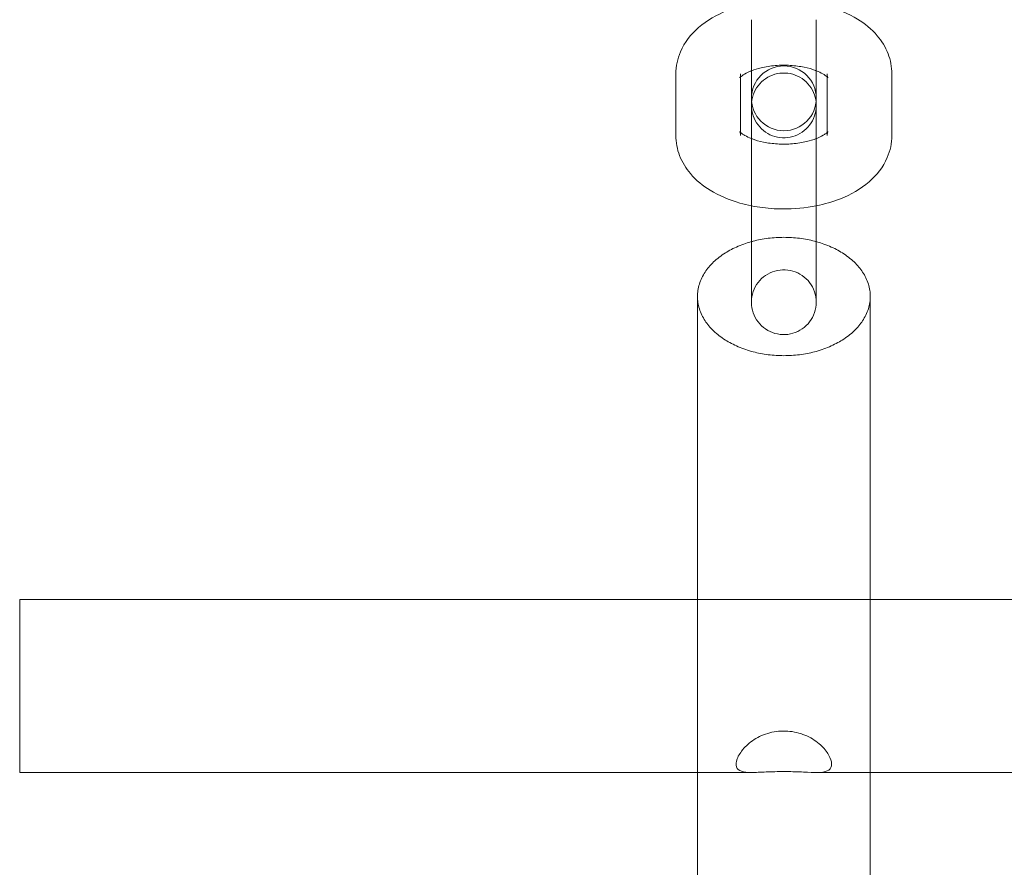
# Model space of a CAD drawing. Units: millimetres. Extents: x 11222 to 23317, y -90 to 8457.
# Drawn here: x 19382 to 19473, y 2195 to 2273 of the extents above; entities that cross this region are included whole.
import ezdxf

# ---------------------------------------------------------------- set-up
doc = ezdxf.new("R2010")
doc.units = ezdxf.units.MM

# ---------------------------------------------------------------- blocks, each defined once
blk = doc.blocks.new('A$C4320bbd4')
at = {"color": 0, "linetype": 'Continuous', "lineweight": 0}
for p, q in [((-3809.33, 7531.036), (-3809.33, 7537.049)), ((-3803.33, 7531.036), (-3803.33, 7537.049)), ((-3816.331, 7532.035), (-3816.33, 7526.333)), ((-3810.331, 7532.035), (-3810.331, 7531.757)), ((-3802.331, 7531.757), (-3802.331, 7532.035)), ((-3796.33, 7526.333), (-3796.331, 7532.035)), ((-3810.331, 7531.757), (-3810.33, 7526.333)), ((-3809.33, 7531.036), (-3809.33, 7529.774)), ((-3803.33, 7529.774), (-3803.33, 7531.036)), ((-3802.33, 7526.333), (-3802.331, 7531.757)), ((-3809.331, 7528.528), (-3809.331, 7526.043)), ((-3803.331, 7528.528), (-3803.331, 7524.314)), ((-3809.331, 7526.043), (-3809.331, 7524.314)), ((-3809.331, 7511.491), (-3809.331, 7515.705)), ((-3803.331, 7511.491), (-3803.331, 7515.705)), ((-3814.33, 7511.437), (-3814.33, 6789.477)), ((-3798.33, 6789.477), (-3798.33, 7511.437)), ((-3877.074, 7467.376), (-3877.074, 7483.376)), ((-3877.074, 7483.376), (-3814.33, 7483.376)), ((-3814.33, 7483.376), (-3798.33, 7483.376)), ((-3798.33, 7483.376), (-3684.33, 7483.376)), ((-3877.074, 7467.376), (-3814.33, 7467.376)), ((-3814.33, 7467.376), (-3809.294, 7467.376)), ((-3803.367, 7467.376), (-3798.33, 7467.376)), ((-3798.33, 7467.376), (-3684.33, 7467.376))]:
    blk.add_line(p, q, dxfattribs=at)
for start, end in [(0, 180), (180, 0)]:
    blk.add_arc((-3806.33, 7529.774), 3, start, end, dxfattribs=at)
for points, knots in [([(-3809.33, 7538.545), (-3810.109, 7538.39), (-3810.864, 7538.173), (-3812.547, 7537.502), (-3813.447, 7536.998), (-3814.915, 7535.723), (-3815.519, 7534.982), (-3816.175, 7533.448), (-3816.331, 7532.744), (-3816.331, 7532.035)], [5.064359, 5.064359, 5.064359, 5.064359, 5.345234, 5.345234, 5.723967, 5.723967, 6.055096, 6.055096, 6.283188, 6.283188, 6.283188, 6.283188]), ([(-3796.331, 7532.035), (-3796.331, 7532.673), (-3796.456, 7533.309), (-3796.921, 7534.52), (-3797.275, 7535.083), (-3798.215, 7536.191), (-3798.837, 7536.691), (-3800.355, 7537.625), (-3801.286, 7538.011), (-3802.617, 7538.388), (-3802.971, 7538.474), (-3803.33, 7538.545)], [3.141595, 3.141595, 3.141595, 3.141595, 3.347003, 3.347003, 3.573617, 3.573617, 3.864482, 3.864482, 4.230734, 4.230734, 4.360416, 4.360416, 4.360416, 4.360416]), ([(-3809.33, 7532.325), (-3809.372, 7532.308), (-3809.413, 7532.292), (-3809.721, 7532.162), (-3809.94, 7532.043), (-3810.241, 7531.841), (-3810.334, 7531.757), (-3810.406, 7531.681), (-3810.416, 7531.665), (-3810.416, 7531.665)], [5.337026, 5.337026, 5.337026, 5.337026, 5.3711871, 5.3711871, 5.6014399, 5.6014399, 5.8114876, 5.8114876, 5.9319457, 5.9319457, 5.9319457, 5.9319457]), ([(-3810.416, 7531.665), (-3810.416, 7531.665), (-3810.411, 7531.673), (-3810.377, 7531.74), (-3810.331, 7531.882), (-3810.331, 7532.034), (-3810.331, 7532.035), (-3810.331, 7532.035)], [5.9319457, 5.9319457, 5.9319457, 5.9319457, 6.018198, 6.018198, 6.2824252, 6.2824252, 6.2831876, 6.2831876, 6.2831876, 6.2831876]), ([(-3803.33, 7532.325), (-3803.361, 7532.337), (-3803.392, 7532.349), (-3803.723, 7532.472), (-3804.07, 7532.571), (-3804.848, 7532.732), (-3805.284, 7532.791), (-3806.193, 7532.846), (-3806.667, 7532.841), (-3807.583, 7532.767), (-3808.026, 7532.697), (-3808.761, 7532.524), (-3809.066, 7532.428), (-3809.33, 7532.325)], [4.087735, 4.087735, 4.087735, 4.087735, 4.112786, 4.112786, 4.348249, 4.348249, 4.600367, 4.600367, 4.861371, 4.861371, 5.121665, 5.121665, 5.337026, 5.337026, 5.337026, 5.337026]), ([(-3809.312, 7529.445), (-3809.306, 7529.5), (-3809.299, 7529.554), (-3809.237, 7529.927), (-3809.131, 7530.241), (-3808.829, 7530.807), (-3808.632, 7531.067), (-3808.171, 7531.507), (-3807.901, 7531.692), (-3807.325, 7531.965), (-3807.011, 7532.056), (-3806.379, 7532.133), (-3806.052, 7532.121), (-3805.428, 7531.995), (-3805.122, 7531.881), (-3804.568, 7531.565), (-3804.313, 7531.36), (-3803.887, 7530.886), (-3803.71, 7530.612), (-3803.461, 7530.043), (-3803.382, 7529.745), (-3803.349, 7529.445)], [3.195382, 3.195382, 3.195382, 3.195382, 3.359113, 3.359113, 4.328906, 4.328906, 5.284317, 5.284317, 6.240243, 6.240243, 7.196152, 7.196152, 8.152061, 8.152061, 9.107971, 9.107971, 10.06388, 10.06388, 11.019789, 11.019789, 11.924758, 11.924758, 11.924758, 11.924758]), ([(-3802.245, 7531.665), (-3802.245, 7531.665), (-3802.276, 7531.709), (-3802.432, 7531.847), (-3802.559, 7531.942), (-3802.895, 7532.135), (-3803.096, 7532.233), (-3803.33, 7532.325)], [3.4928276, 3.4928276, 3.4928276, 3.4928276, 3.692518, 3.692518, 3.8968246, 3.8968246, 4.0877351, 4.0877351, 4.0877351, 4.0877351]), ([(-3802.331, 7532.035), (-3802.331, 7531.858), (-3802.265, 7531.699), (-3802.246, 7531.667), (-3802.245, 7531.665), (-3802.245, 7531.665)], [3.1415949, 3.1415949, 3.1415949, 3.1415949, 3.4504304, 3.4504304, 3.4928276, 3.4928276, 3.4928276, 3.4928276]), ([(-3809.331, 7528.528), (-3809.331, 7528.832), (-3809.331, 7529.024), (-3809.331, 7529.106), (-3809.331, 7529.112), (-3809.331, 7529.118), (-3809.331, 7529.118), (-3809.331, 7529.119), (-3809.331, 7529.119), (-3809.331, 7529.121), (-3809.331, 7529.121), (-3809.331, 7529.123), (-3809.331, 7529.123), (-3809.331, 7529.125), (-3809.331, 7529.125), (-3809.331, 7529.128), (-3809.331, 7529.131), (-3809.33, 7529.142), (-3809.33, 7529.152), (-3809.33, 7529.198), (-3809.328, 7529.236), (-3809.323, 7529.331), (-3809.319, 7529.388), (-3809.312, 7529.445)], [0, 0, 0, 0, 2.270135, 2.270135, 2.821, 2.821, 2.846806, 2.846806, 2.860819, 2.860819, 2.867847, 2.867847, 2.871366, 2.871366, 2.874902, 2.874902, 2.882084, 2.882084, 2.910503, 2.910503, 3.022567, 3.022567, 3.195382, 3.195382, 3.195382, 3.195382]), ([(-3803.349, 7529.445), (-3803.347, 7529.428), (-3803.345, 7529.411), (-3803.336, 7529.316), (-3803.332, 7529.237), (-3803.331, 7529.152), (-3803.331, 7529.146), (-3803.331, 7529.137), (-3803.331, 7529.135), (-3803.331, 7529.13), (-3803.331, 7529.128), (-3803.331, 7529.125), (-3803.331, 7529.124), (-3803.331, 7529.122), (-3803.331, 7529.122), (-3803.331, 7529.119), (-3803.331, 7529.119), (-3803.331, 7529.117), (-3803.331, 7529.116), (-3803.331, 7529.113), (-3803.331, 7529.107), (-3803.331, 7529.076), (-3803.331, 7529.027), (-3803.331, 7528.794), (-3803.331, 7528.509), (-3803.331, 7527.738), (-3803.331, 7527.247), (-3803.331, 7526.12), (-3803.331, 7525.471), (-3803.331, 7524.096), (-3803.331, 7523.353), (-3803.331, 7521.87), (-3803.331, 7521.111), (-3803.331, 7519.67), (-3803.331, 7518.97), (-3803.331, 7517.718), (-3803.331, 7517.149), (-3803.331, 7516.287), (-3803.331, 7515.956), (-3803.331, 7515.705)], [11.924758, 11.924758, 11.924758, 11.924758, 11.975698, 11.975698, 12.211805, 12.211805, 12.230912, 12.230912, 12.237925, 12.237925, 12.245028, 12.245028, 12.248565, 12.248565, 12.255712, 12.255712, 12.284042, 12.284042, 12.396065, 12.396065, 12.732162, 12.732162, 13.742831, 13.742831, 16.00917, 16.00917, 18.238548, 18.238548, 20.46907, 20.46907, 22.699534, 22.699534, 24.929997, 24.929997, 27.160458, 27.160458, 29.390922, 29.390922, 31.265476, 31.265476, 31.265476, 31.265476]), ([(-3809.331, 7515.705), (-3809.331, 7516.009), (-3809.331, 7516.432), (-3809.331, 7517.441), (-3809.331, 7518.038), (-3809.331, 7519.333), (-3809.331, 7520.049), (-3809.331, 7521.509), (-3809.331, 7522.271), (-3809.331, 7523.745), (-3809.331, 7524.477), (-3809.331, 7525.817), (-3809.331, 7526.443), (-3809.331, 7527.513), (-3809.331, 7527.97), (-3809.331, 7528.661), (-3809.331, 7528.903), (-3809.331, 7529.081), (-3809.331, 7529.115), (-3809.331, 7529.115)], [0, 0, 0, 0, 2.269933, 2.269933, 4.498919, 4.498919, 6.729411, 6.729411, 8.959856, 8.959856, 11.190304, 11.190304, 13.420752, 13.420752, 15.651194, 15.651194, 17.881618, 17.881618, 18.941937, 18.941937, 18.941937, 18.941937]), ([(-3809.331, 7529.115), (-3809.331, 7529.115), (-3809.331, 7529.115), (-3809.331, 7529.114), (-3809.331, 7529.114), (-3809.331, 7529.113), (-3809.331, 7529.113), (-3809.331, 7529.112), (-3809.331, 7529.111), (-3809.331, 7529.109), (-3809.331, 7529.108), (-3809.331, 7529.105), (-3809.331, 7529.103), (-3809.33, 7529.091), (-3809.33, 7529.081), (-3809.33, 7529.035), (-3809.328, 7528.997), (-3809.321, 7528.848), (-3809.308, 7528.736), (-3809.237, 7528.307), (-3809.131, 7527.992), (-3808.829, 7527.426), (-3808.632, 7527.166), (-3808.171, 7526.726), (-3807.901, 7526.541), (-3807.325, 7526.268), (-3807.011, 7526.178), (-3806.379, 7526.1), (-3806.052, 7526.113), (-3805.427, 7526.238), (-3805.121, 7526.353), (-3804.568, 7526.668), (-3804.313, 7526.873), (-3803.887, 7527.347), (-3803.71, 7527.622), (-3803.455, 7528.206), (-3803.373, 7528.522), (-3803.336, 7528.918), (-3803.332, 7528.996), (-3803.331, 7529.081), (-3803.331, 7529.088), (-3803.331, 7529.096), (-3803.331, 7529.099), (-3803.331, 7529.102), (-3803.331, 7529.103), (-3803.331, 7529.105), (-3803.331, 7529.106), (-3803.331, 7529.108), (-3803.331, 7529.109), (-3803.331, 7529.111), (-3803.331, 7529.112), (-3803.331, 7529.115), (-3803.331, 7529.115), (-3803.331, 7529.115), (-3803.331, 7529.115), (-3803.331, 7529.115), (-3803.331, 7529.115), (-3803.331, 7529.112), (-3803.331, 7529.107), (-3803.331, 7529.076), (-3803.331, 7529.027), (-3803.331, 7528.857), (-3803.331, 7528.713), (-3803.331, 7528.528)], [18.941937, 18.941937, 18.941937, 18.941937, 18.986015, 18.986015, 18.998859, 18.998859, 19.00587, 19.00587, 19.012958, 19.012958, 19.016494, 19.016494, 19.023665, 19.023665, 19.052054, 19.052054, 19.164107, 19.164107, 19.500622, 19.500622, 20.470422, 20.470422, 21.425832, 21.425832, 22.381759, 22.381759, 23.337668, 23.337668, 24.293577, 24.293577, 25.249486, 25.249486, 26.205395, 26.205395, 27.161305, 27.161305, 28.117214, 28.117214, 28.353321, 28.353321, 28.372317, 28.372317, 28.37933, 28.37933, 28.382838, 28.382838, 28.386361, 28.386361, 28.389898, 28.389898, 28.397048, 28.397048, 28.425395, 28.425395, 28.460378, 28.460378, 28.537454, 28.537454, 28.873552, 28.873552, 29.884157, 29.884157, 31.26782, 31.26782, 31.26782, 31.26782]), ([(-3810.33, 7526.333), (-3810.33, 7526.511), (-3810.396, 7526.669), (-3810.425, 7526.718), (-3810.406, 7526.682), (-3810.33, 7526.611)], [0.0000023, 0.0000023, 0.0000023, 0.0000023, 0.3088378, 0.3088378, 0.5303629, 0.5303629, 0.5303629, 0.5303629]), ([(-3810.33, 7526.611), (-3810.323, 7526.605), (-3810.316, 7526.598), (-3810.229, 7526.521), (-3810.102, 7526.426), (-3809.766, 7526.233), (-3809.565, 7526.135), (-3809.331, 7526.043)], [0.5303629, 0.5303629, 0.5303629, 0.5303629, 0.5509254, 0.5509254, 0.755232, 0.755232, 0.9461411, 0.9461411, 0.9461411, 0.9461411]), ([(-3803.331, 7526.043), (-3803.289, 7526.06), (-3803.248, 7526.076), (-3802.94, 7526.206), (-3802.721, 7526.325), (-3802.46, 7526.5), (-3802.382, 7526.563), (-3802.33, 7526.611)], [2.195432, 2.195432, 2.195432, 2.195432, 2.2295944, 2.2295944, 2.4598473, 2.4598473, 2.6112206, 2.6112206, 2.6112206, 2.6112206]), ([(-3802.33, 7526.611), (-3802.31, 7526.63), (-3802.294, 7526.646), (-3802.237, 7526.707), (-3802.239, 7526.718), (-3802.284, 7526.628), (-3802.33, 7526.486), (-3802.33, 7526.334), (-3802.33, 7526.333), (-3802.33, 7526.333)], [2.6112206, 2.6112206, 2.6112206, 2.6112206, 2.669895, 2.669895, 2.8766054, 2.8766054, 3.1408325, 3.1408325, 3.1415949, 3.1415949, 3.1415949, 3.1415949]), ([(-3816.33, 7526.333), (-3816.33, 7525.695), (-3816.205, 7525.059), (-3815.74, 7523.848), (-3815.386, 7523.285), (-3814.446, 7522.177), (-3813.824, 7521.677), (-3812.306, 7520.743), (-3811.375, 7520.357), (-3810.044, 7519.98), (-3809.69, 7519.895), (-3809.331, 7519.823)], [0.000002, 0.000002, 0.000002, 0.000002, 0.20541, 0.20541, 0.432024, 0.432024, 0.722889, 0.722889, 1.089142, 1.089142, 1.218824, 1.218824, 1.218824, 1.218824]), ([(-3809.331, 7526.043), (-3809.3, 7526.031), (-3809.269, 7526.019), (-3808.938, 7525.896), (-3808.591, 7525.797), (-3807.813, 7525.636), (-3807.377, 7525.577), (-3806.468, 7525.522), (-3805.994, 7525.527), (-3805.078, 7525.601), (-3804.635, 7525.671), (-3803.9, 7525.844), (-3803.595, 7525.94), (-3803.331, 7526.043)], [0.946141, 0.946141, 0.946141, 0.946141, 0.971193, 0.971193, 1.206657, 1.206657, 1.458775, 1.458775, 1.719778, 1.719778, 1.980072, 1.980072, 2.195432, 2.195432, 2.195432, 2.195432]), ([(-3803.331, 7519.823), (-3802.552, 7519.978), (-3801.797, 7520.195), (-3800.114, 7520.866), (-3799.214, 7521.37), (-3797.746, 7522.645), (-3797.142, 7523.386), (-3796.486, 7524.92), (-3796.33, 7525.624), (-3796.33, 7526.333)], [1.922767, 1.922767, 1.922767, 1.922767, 2.203641, 2.203641, 2.582375, 2.582375, 2.913504, 2.913504, 3.141595, 3.141595, 3.141595, 3.141595]), ([(-3803.331, 7524.314), (-3803.331, 7524.01), (-3803.331, 7523.588), (-3803.331, 7522.578), (-3803.331, 7521.982), (-3803.331, 7520.686), (-3803.331, 7519.97), (-3803.331, 7518.511), (-3803.331, 7517.749), (-3803.331, 7516.274), (-3803.331, 7515.543), (-3803.331, 7514.202), (-3803.331, 7513.576), (-3803.331, 7512.506), (-3803.331, 7512.049), (-3803.331, 7511.358), (-3803.331, 7511.116), (-3803.331, 7510.938), (-3803.331, 7510.904), (-3803.331, 7510.904), (-3803.331, 7510.904), (-3803.331, 7510.905), (-3803.331, 7510.905), (-3803.331, 7510.906), (-3803.331, 7510.907), (-3803.331, 7510.908), (-3803.331, 7510.909), (-3803.331, 7510.911), (-3803.331, 7510.912), (-3803.331, 7510.914), (-3803.331, 7510.917), (-3803.331, 7510.928), (-3803.331, 7510.938), (-3803.331, 7510.985), (-3803.333, 7511.022), (-3803.34, 7511.171), (-3803.353, 7511.283), (-3803.424, 7511.713), (-3803.53, 7512.027), (-3803.832, 7512.593), (-3804.029, 7512.854), (-3804.49, 7513.293), (-3804.76, 7513.478), (-3805.336, 7513.751), (-3805.65, 7513.842), (-3806.282, 7513.919), (-3806.609, 7513.907), (-3807.234, 7513.781), (-3807.54, 7513.667), (-3808.093, 7513.351), (-3808.348, 7513.146), (-3808.774, 7512.672), (-3808.951, 7512.397), (-3809.207, 7511.814), (-3809.288, 7511.497), (-3809.325, 7511.102), (-3809.329, 7511.023), (-3809.33, 7510.938), (-3809.33, 7510.932), (-3809.33, 7510.923), (-3809.33, 7510.921), (-3809.331, 7510.917), (-3809.331, 7510.916), (-3809.331, 7510.914), (-3809.331, 7510.913), (-3809.331, 7510.911), (-3809.331, 7510.91), (-3809.331, 7510.908), (-3809.331, 7510.908), (-3809.331, 7510.905), (-3809.331, 7510.905), (-3809.331, 7510.904), (-3809.331, 7510.904), (-3809.331, 7510.904)], [0, 0, 0, 0, 2.269933, 2.269933, 4.498919, 4.498919, 6.729411, 6.729411, 8.959856, 8.959856, 11.190304, 11.190304, 13.420752, 13.420752, 15.651194, 15.651194, 17.881618, 17.881618, 18.941937, 18.941937, 18.986015, 18.986015, 18.998859, 18.998859, 19.00587, 19.00587, 19.012958, 19.012958, 19.016494, 19.016494, 19.023665, 19.023665, 19.052054, 19.052054, 19.164107, 19.164107, 19.500622, 19.500622, 20.470422, 20.470422, 21.425832, 21.425832, 22.381759, 22.381759, 23.337668, 23.337668, 24.293577, 24.293577, 25.249486, 25.249486, 26.205395, 26.205395, 27.161305, 27.161305, 28.117214, 28.117214, 28.353321, 28.353321, 28.372317, 28.372317, 28.37933, 28.37933, 28.382838, 28.382838, 28.386361, 28.386361, 28.389898, 28.389898, 28.397048, 28.397048, 28.425395, 28.425395, 28.460378, 28.460378, 28.460378, 28.460378]), ([(-3809.331, 7519.823), (-3809.331, 7520.475), (-3809.331, 7521.105), (-3809.331, 7522.302), (-3809.331, 7522.87), (-3809.331, 7523.732), (-3809.331, 7524.063), (-3809.331, 7524.314)], [25.130384, 25.130384, 25.130384, 25.130384, 27.160458, 27.160458, 29.390922, 29.390922, 31.265476, 31.265476, 31.265476, 31.265476]), ([(-3803.331, 7511.491), (-3803.331, 7511.187), (-3803.331, 7510.995), (-3803.331, 7510.913), (-3803.331, 7510.907), (-3803.331, 7510.901), (-3803.331, 7510.901), (-3803.331, 7510.9), (-3803.331, 7510.9), (-3803.331, 7510.899), (-3803.331, 7510.898), (-3803.331, 7510.897), (-3803.331, 7510.896), (-3803.331, 7510.895), (-3803.331, 7510.894), (-3803.331, 7510.891), (-3803.331, 7510.889), (-3803.331, 7510.877), (-3803.331, 7510.868), (-3803.331, 7510.821), (-3803.333, 7510.783), (-3803.34, 7510.634), (-3803.353, 7510.522), (-3803.424, 7510.093), (-3803.53, 7509.778), (-3803.832, 7509.212), (-3804.029, 7508.952), (-3804.49, 7508.512), (-3804.76, 7508.327), (-3805.336, 7508.054), (-3805.65, 7507.964), (-3806.282, 7507.886), (-3806.609, 7507.899), (-3807.233, 7508.024), (-3807.54, 7508.139), (-3808.093, 7508.454), (-3808.348, 7508.659), (-3808.774, 7509.133), (-3808.951, 7509.408), (-3809.206, 7509.991), (-3809.288, 7510.308), (-3809.325, 7510.703), (-3809.329, 7510.782), (-3809.33, 7510.867), (-3809.33, 7510.874), (-3809.33, 7510.882), (-3809.33, 7510.885), (-3809.331, 7510.889), (-3809.331, 7510.891), (-3809.331, 7510.894), (-3809.331, 7510.895), (-3809.331, 7510.897), (-3809.331, 7510.898), (-3809.331, 7510.901), (-3809.331, 7510.901), (-3809.331, 7510.903), (-3809.331, 7510.903), (-3809.331, 7510.907), (-3809.331, 7510.912), (-3809.331, 7510.944), (-3809.331, 7510.992), (-3809.331, 7511.225), (-3809.331, 7511.511), (-3809.331, 7512.281), (-3809.331, 7512.772), (-3809.331, 7513.899), (-3809.331, 7514.549), (-3809.331, 7515.924), (-3809.331, 7516.666), (-3809.331, 7518.149), (-3809.331, 7518.909), (-3809.331, 7519.694), (-3809.331, 7519.758), (-3809.331, 7519.823)], [0, 0, 0, 0, 2.270135, 2.270135, 2.821, 2.821, 2.846806, 2.846806, 2.860819, 2.860819, 2.867847, 2.867847, 2.871366, 2.871366, 2.874902, 2.874902, 2.882084, 2.882084, 2.910503, 2.910503, 3.022567, 3.022567, 3.359113, 3.359113, 4.328906, 4.328906, 5.284317, 5.284317, 6.240243, 6.240243, 7.196152, 7.196152, 8.152061, 8.152061, 9.107971, 9.107971, 10.06388, 10.06388, 11.019789, 11.019789, 11.975698, 11.975698, 12.211805, 12.211805, 12.230912, 12.230912, 12.237925, 12.237925, 12.245028, 12.245028, 12.248565, 12.248565, 12.255712, 12.255712, 12.284042, 12.284042, 12.396065, 12.396065, 12.732162, 12.732162, 13.742831, 13.742831, 16.00917, 16.00917, 18.238548, 18.238548, 20.46907, 20.46907, 22.699534, 22.699534, 24.929997, 24.929997, 25.130384, 25.130384, 25.130384, 25.130384]), ([(-3809.331, 7519.823), (-3808.647, 7519.687), (-3807.946, 7519.598), (-3806.184, 7519.497), (-3805.118, 7519.542), (-3803.829, 7519.73), (-3803.579, 7519.773), (-3803.331, 7519.823)], [1.2188245, 1.2188245, 1.2188245, 1.2188245, 1.4654077, 1.4654077, 1.8332488, 1.8332488, 1.9227675, 1.9227675, 1.9227675, 1.9227675]), ([(-3803.331, 7516.507), (-3803.152, 7516.458), (-3802.972, 7516.403), (-3802.559, 7516.264), (-3802.328, 7516.176), (-3801.883, 7515.988), (-3801.67, 7515.887), (-3801.271, 7515.678), (-3801.084, 7515.57), (-3800.721, 7515.342), (-3800.529, 7515.209), (-3800.164, 7514.928), (-3799.99, 7514.779), (-3799.669, 7514.473), (-3799.521, 7514.315), (-3799.257, 7514.001), (-3799.141, 7513.843), (-3798.928, 7513.522), (-3798.825, 7513.342), (-3798.645, 7512.969), (-3798.568, 7512.776), (-3798.447, 7512.387), (-3798.402, 7512.191), (-3798.344, 7511.807), (-3798.33, 7511.618), (-3798.33, 7511.256), (-3798.344, 7511.067), (-3798.402, 7510.682), (-3798.447, 7510.486), (-3798.568, 7510.096), (-3798.645, 7509.903), (-3798.825, 7509.53), (-3798.929, 7509.349), (-3799.142, 7509.027), (-3799.258, 7508.869), (-3799.522, 7508.553), (-3799.67, 7508.395), (-3799.992, 7508.088), (-3800.166, 7507.938), (-3800.532, 7507.656), (-3800.724, 7507.522), (-3801.088, 7507.293), (-3801.274, 7507.185), (-3801.674, 7506.975), (-3801.887, 7506.874), (-3802.332, 7506.684), (-3802.563, 7506.596), (-3803.032, 7506.438), (-3803.27, 7506.367), (-3803.711, 7506.253), (-3803.934, 7506.202), (-3804.397, 7506.113), (-3804.638, 7506.074), (-3805.126, 7506.012), (-3805.373, 7505.989), (-3805.86, 7505.959), (-3806.101, 7505.953), (-3806.56, 7505.953), (-3806.801, 7505.959), (-3807.288, 7505.989), (-3807.535, 7506.012), (-3808.023, 7506.074), (-3808.264, 7506.113), (-3808.727, 7506.202), (-3808.949, 7506.253), (-3809.391, 7506.367), (-3809.629, 7506.438), (-3810.098, 7506.596), (-3810.329, 7506.684), (-3810.774, 7506.874), (-3810.987, 7506.975), (-3811.387, 7507.185), (-3811.573, 7507.293), (-3811.937, 7507.522), (-3812.129, 7507.656), (-3812.495, 7507.938), (-3812.669, 7508.088), (-3812.991, 7508.395), (-3813.139, 7508.553), (-3813.403, 7508.869), (-3813.519, 7509.027), (-3813.732, 7509.349), (-3813.836, 7509.53), (-3814.016, 7509.903), (-3814.093, 7510.096), (-3814.214, 7510.486), (-3814.259, 7510.682), (-3814.317, 7511.067), (-3814.33, 7511.256), (-3814.33, 7511.618), (-3814.317, 7511.807), (-3814.259, 7512.191), (-3814.214, 7512.387), (-3814.093, 7512.776), (-3814.016, 7512.969), (-3813.836, 7513.342), (-3813.733, 7513.522), (-3813.52, 7513.843), (-3813.403, 7514.001), (-3813.14, 7514.315), (-3812.992, 7514.473), (-3812.671, 7514.779), (-3812.497, 7514.928), (-3812.132, 7515.209), (-3811.94, 7515.342), (-3811.577, 7515.57), (-3811.39, 7515.678), (-3810.991, 7515.887), (-3810.777, 7515.988), (-3810.333, 7516.176), (-3810.102, 7516.264), (-3809.689, 7516.403), (-3809.509, 7516.458), (-3809.331, 7516.507)], [2.94798, 2.94798, 2.94798, 2.94798, 3.534943, 3.534943, 4.306996, 4.306996, 5.079048, 5.079048, 5.851101, 5.851101, 6.73155, 6.73155, 7.611998, 7.611998, 8.492447, 8.492447, 9.372896, 9.372896, 10.353229, 10.353229, 11.333562, 11.333562, 12.313896, 12.313896, 13.294229, 13.294229, 14.275933, 14.275933, 15.257637, 15.257637, 16.239341, 16.239341, 17.221045, 17.221045, 18.104515, 18.104515, 18.987985, 18.987985, 19.871455, 19.871455, 20.754925, 20.754925, 21.528361, 21.528361, 22.301797, 22.301797, 23.075232, 23.075232, 23.848668, 23.848668, 24.53848, 24.53848, 25.228293, 25.228293, 25.918106, 25.918106, 26.607918, 26.607918, 27.297731, 27.297731, 27.987544, 27.987544, 28.677356, 28.677356, 29.367169, 29.367169, 30.140605, 30.140605, 30.91404, 30.91404, 31.687476, 31.687476, 32.460911, 32.460911, 33.344382, 33.344382, 34.227852, 34.227852, 35.111322, 35.111322, 35.994792, 35.994792, 36.976496, 36.976496, 37.9582, 37.9582, 38.939904, 38.939904, 39.921608, 39.921608, 40.901941, 40.901941, 41.882274, 41.882274, 42.862607, 42.862607, 43.842941, 43.842941, 44.723389, 44.723389, 45.603838, 45.603838, 46.484287, 46.484287, 47.364736, 47.364736, 48.136789, 48.136789, 48.908841, 48.908841, 49.680894, 49.680894, 50.267751, 50.267751, 50.267751, 50.267751]), ([(-3809.331, 7516.507), (-3809.274, 7516.523), (-3809.218, 7516.538), (-3808.954, 7516.606), (-3808.731, 7516.657), (-3808.267, 7516.746), (-3808.025, 7516.785), (-3807.537, 7516.846), (-3807.289, 7516.869), (-3806.801, 7516.899), (-3806.561, 7516.906), (-3806.33, 7516.906)], [50.267751, 50.267751, 50.267751, 50.267751, 50.452946, 50.452946, 51.143669, 51.143669, 51.834391, 51.834391, 52.525114, 52.525114, 53.215837, 53.215837, 53.215837, 53.215837]), ([(-3806.33, 7516.906), (-3806.1, 7516.906), (-3805.86, 7516.899), (-3805.372, 7516.869), (-3805.124, 7516.846), (-3804.636, 7516.785), (-3804.394, 7516.746), (-3803.93, 7516.657), (-3803.707, 7516.606), (-3803.443, 7516.538), (-3803.387, 7516.523), (-3803.331, 7516.507)], [0, 0, 0, 0, 0.690723, 0.690723, 1.381445, 1.381445, 2.072168, 2.072168, 2.762891, 2.762891, 2.94798, 2.94798, 2.94798, 2.94798]), ([(-3809.331, 7510.904), (-3809.331, 7510.904), (-3809.331, 7510.904), (-3809.331, 7510.907), (-3809.331, 7510.912), (-3809.331, 7510.944), (-3809.331, 7510.992), (-3809.331, 7511.162), (-3809.331, 7511.306), (-3809.331, 7511.491)], [28.460378, 28.460378, 28.460378, 28.460378, 28.537454, 28.537454, 28.873552, 28.873552, 29.884157, 29.884157, 31.26782, 31.26782, 31.26782, 31.26782]), ([(-3806.33, 7467.459), (-3806.889, 7467.459), (-3807.443, 7467.442), (-3808.48, 7467.398), (-3808.951, 7467.373), (-3809.729, 7467.378), (-3810.032, 7467.407), (-3810.495, 7467.564), (-3810.644, 7467.694), (-3810.782, 7468.08), (-3810.761, 7468.339), (-3810.533, 7468.942), (-3810.329, 7469.277), (-3809.739, 7469.939), (-3809.365, 7470.253), (-3808.472, 7470.778), (-3807.968, 7470.978), (-3806.888, 7471.213), (-3806.322, 7471.243), (-3805.215, 7471.122), (-3804.682, 7470.973), (-3803.71, 7470.53), (-3803.285, 7470.241), (-3802.609, 7469.621), (-3802.36, 7469.305), (-3802.008, 7468.69), (-3801.916, 7468.401), (-3801.902, 7467.912), (-3801.99, 7467.721), (-3802.355, 7467.47), (-3802.621, 7467.409), (-3803.302, 7467.366), (-3803.691, 7467.377), (-3804.612, 7467.416), (-3805.141, 7467.441), (-3805.902, 7467.457), (-3806.116, 7467.459), (-3806.33, 7467.459)], [0, 0, 0, 0, 1.674655, 1.674655, 3.352945, 3.352945, 4.927719, 4.927719, 6.545729, 6.545729, 8.261541, 8.261541, 9.963518, 9.963518, 11.632838, 11.632838, 13.297989, 13.297989, 14.978813, 14.978813, 16.645444, 16.645444, 18.323262, 18.323262, 19.900773, 19.900773, 21.552912, 21.552912, 23.294371, 23.294371, 24.977201, 24.977201, 26.51205, 26.51205, 28.177944, 28.177944, 28.820591, 28.820591, 28.820591, 28.820591])]:
    blk.add_open_spline(points, degree=3, knots=knots, dxfattribs=at)

msp = doc.modelspace()

# ---------------------------------------------------------------- block references
msp.add_blockref('A$C4320bbd4', (23258.836, -5264.071))

doc.saveas('drawing.dxf')
